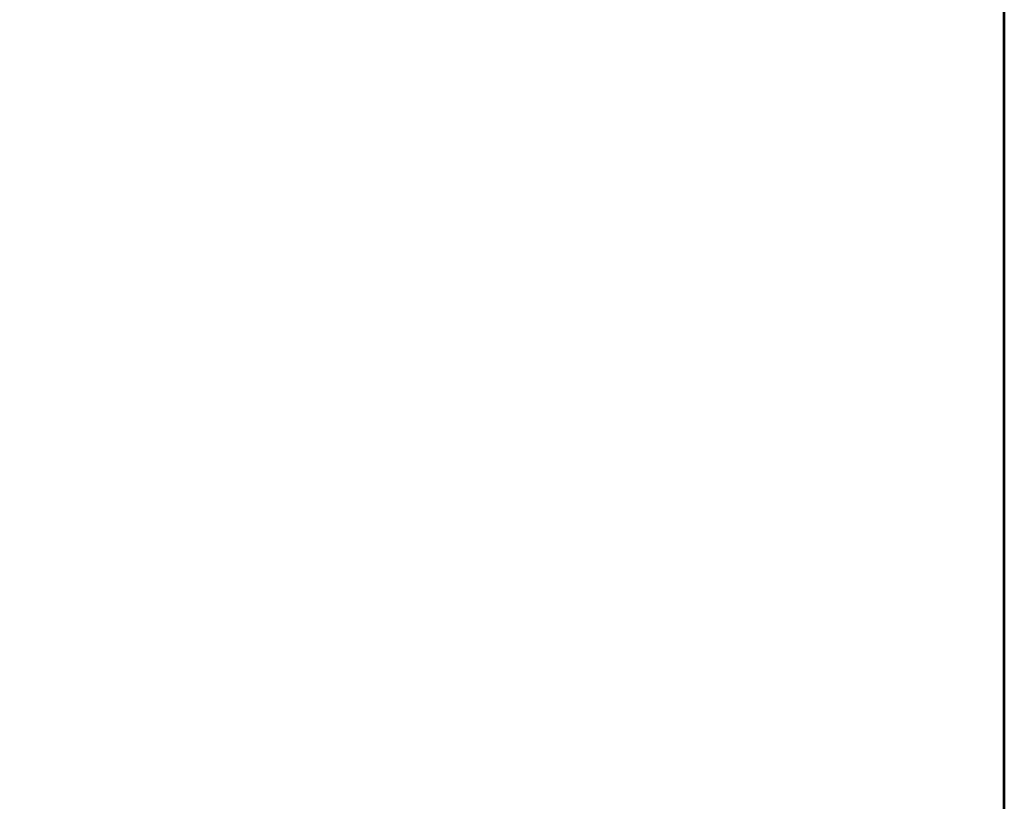
# Model space of a CAD drawing. Units: millimetres. Extents: x -404 to 405, y -2003 to 1497.
# Drawn here: x -71 to 0, y 1384 to 1440 of the extents above; entities that cross this region are included whole.
import ezdxf

# ---------------------------------------------------------------- set-up
doc = ezdxf.new("R2010")
doc.units = ezdxf.units.MM
doc.layers.get('0').update_dxf_attribs({"true_color": 0xffffff})

# ---------------------------------------------------------------- blocks, each defined once
blk = doc.blocks.new('Grupa#3')
at = {"color": 9, "true_color": 0xb0c4de}
for p, q in [((389.949, -500, 2), (389.949, 2960.097, 2)), ((389.949, -500, 0), (389.949, 2960.097))]:
    blk.add_line(p, q, dxfattribs=at)
mesh = blk.add_polyface(dxfattribs=at)
corners = [(303.169, 2960.097, 9.789), (389.949, -500, 0), (303.169, -500, 9.789), (389.949, 2960.097)]
mesh.append_faces([[corners[k] for k in face] for face in [(0, 1, 2), (1, 0, 3)]], dxfattribs={"vtx0": -1, "color": 9})
mesh = blk.add_polyface(dxfattribs=at)
corners = [(390.017, -500, 780), (303.236, 2960.097, 770.226), (303.236, -500, 770.227), (390.017, 2960.097, 780)]
mesh.append_faces([[corners[k] for k in face] for face in [(0, 1, 2), (1, 0, 3)]], dxfattribs={"vtx0": -1, "color": 9})
mesh = blk.add_polyface(dxfattribs=at)
corners = [(389.949, -500, 2), (303.615, 2960.097, 11.739), (303.615, -500, 11.739), (389.949, 2960.097, 2)]
mesh.append_faces([[corners[k] for k in face] for face in [(0, 1, 2), (1, 0, 3)]], dxfattribs={"vtx0": -1, "color": 9})
mesh = blk.add_polyface(dxfattribs=at)
corners = [(303.681, 2960.097, 768.276), (390.017, -500, 778), (303.681, -500, 768.277), (390.017, 2960.097, 778)]
mesh.append_faces([[corners[k] for k in face] for face in [(0, 1, 2), (1, 0, 3)]], dxfattribs={"vtx0": -1, "color": 9})
mesh = blk.add_polyface(dxfattribs=at)
corners = [(476.286, -500, 11.716), (389.949, 2960.097, 2), (389.949, -500, 2), (390.017, 2960.097, 2.008), (476.286, 2960.097, 11.716)]
mesh.append_faces([[corners[k] for k in face] for face in [(0, 1, 2), (3, 0, 4)]], dxfattribs={"vtx0": -1, "color": 9})
mesh.append_faces([[corners[k] for k in face] for face in [(1, 0, 3)]], dxfattribs={"vtx0": -1, "vtx1": -1, "color": 9})
mesh = blk.add_polyface(dxfattribs=at)
corners = [(389.949, 2960.097), (476.731, -500, 9.767), (389.949, -500, 0), (390.017, 2960.097), (476.731, 2960.097, 9.766)]
mesh.append_faces([[corners[k] for k in face] for face in [(0, 1, 2), (1, 3, 4)]], dxfattribs={"vtx0": -1, "color": 9})
mesh.append_faces([[corners[k] for k in face] for face in [(1, 0, 3)]], dxfattribs={"vtx0": -1, "vtx2": -1, "color": 9})
blk = doc.blocks.new('Grupa#4')
blk.add_blockref('Grupa#3', (14.717, 23.02, 51.765))

msp = doc.modelspace()

# ---------------------------------------------------------------- block references
msp.add_blockref('Grupa#4', (-404.385, -1503.069))

doc.saveas('drawing.dxf')
